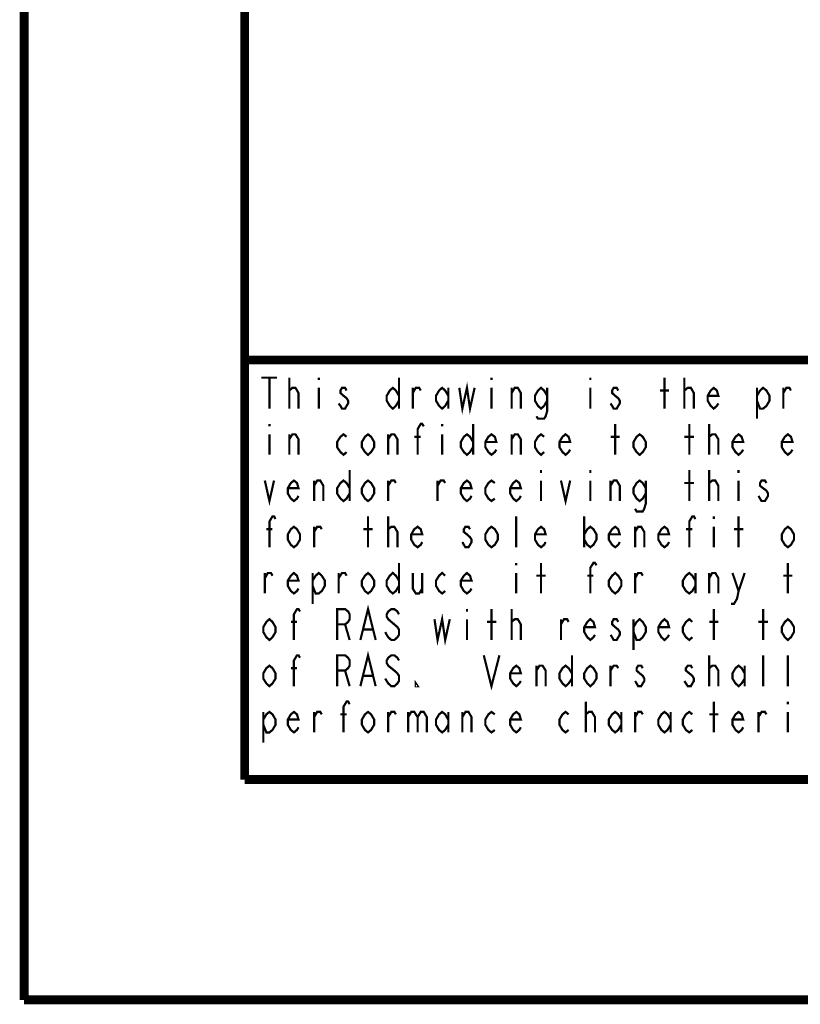
# Model space of a CAD drawing. Units: millimetres. Extents: x 0 to 432, y 0 to 280.
# Drawn here: x 0 to 45, y 0 to 56 of the extents above; entities that cross this region are included whole.
import ezdxf

# ---------------------------------------------------------------- set-up
doc = ezdxf.new("R2010")
doc.units = ezdxf.units.MM
doc.layers.add('P', color=7, linetype='Continuous')

msp = doc.modelspace()

# ---------------------------------------------------------------- linework, layer by layer
at = {"layer": 'P'}
for points, const_width in [([(0, 0), (0, 279.4)], 0.508), ([(12.7, 12.7), (12.7, 266.7)], 0.508), ([(122.361, 36.883), (12.7, 36.883)], 0.508), ([(13.67, 35.86), (14.57, 35.86)], 0.127), ([(14.129, 35.86), (14.129, 34.078)], 0.127), ([(15.275, 34.078), (15.275, 35.86)], 0.127), ([(16.969, 35.86), (16.969, 35.719)], 0.127), ([(21.59, 35.86), (21.59, 34.078)], 0.127), ([(26.917, 35.86), (26.917, 35.719)], 0.127), ([(32.614, 35.86), (32.614, 35.719)], 0.127), ([(36.883, 34.078), (36.883, 35.86)], 0.127), ([(38.029, 34.078), (38.029, 35.86)], 0.127), ([(15.275, 34.978), (15.275, 35.119), (15.452, 35.278), (15.54, 35.278), (15.628, 35.278), (15.804, 34.978), (15.804, 34.078)], 0.127), ([(16.969, 35.278), (16.969, 34.078)], 0.127), ([(18.574, 35.119), (18.486, 35.278), (18.309, 35.278), (18.221, 35.119), (18.221, 34.978), (18.397, 34.819), (18.574, 34.678), (18.662, 34.537), (18.662, 34.378), (18.574, 34.237), (18.486, 34.078), (18.309, 34.078), (18.221, 34.237), (18.115, 34.378)], 0.127), ([(21.59, 34.537), (21.414, 34.237), (21.237, 34.078), (21.061, 34.237), (20.884, 34.537), (20.884, 34.819), (21.061, 35.119), (21.237, 35.278), (21.414, 35.119), (21.59, 34.819)], 0.127), ([(22.384, 34.078), (22.384, 35.278)], 0.127), ([(22.384, 34.978), (22.56, 35.278), (22.754, 35.278), (22.842, 35.119)], 0.127), ([(24.43, 34.537), (24.253, 34.237), (24.077, 34.078), (23.901, 34.237), (23.724, 34.537), (23.724, 34.819), (23.901, 35.119), (24.077, 35.278), (24.253, 35.119), (24.43, 34.819)], 0.127), ([(24.43, 35.278), (24.43, 34.078)], 0.127), ([(25.065, 35.278), (25.241, 34.078), (25.506, 35.278), (25.682, 34.078), (25.947, 35.278)], 0.127), ([(26.917, 35.278), (26.917, 34.078)], 0.127), ([(28.081, 34.078), (28.081, 35.278)], 0.127), ([(28.081, 34.978), (28.258, 35.278), (28.434, 35.278), (28.61, 34.978), (28.61, 34.078)], 0.127), ([(30.127, 34.537), (29.951, 34.237), (29.774, 34.078), (29.598, 34.237), (29.422, 34.537), (29.422, 34.819), (29.598, 35.119), (29.774, 35.278), (29.951, 35.119), (30.127, 34.819)], 0.127), ([(30.127, 35.278), (30.127, 33.937), (30.039, 33.637), (29.951, 33.496), (29.598, 33.496), (29.51, 33.637)], 0.127), ([(32.614, 35.278), (32.614, 34.078)], 0.127), ([(34.219, 35.119), (34.131, 35.278), (33.955, 35.278), (33.867, 35.119), (33.867, 34.978), (34.043, 34.819), (34.219, 34.678), (34.308, 34.537), (34.308, 34.378), (34.219, 34.237), (34.131, 34.078), (33.955, 34.078), (33.867, 34.237), (33.778, 34.378)], 0.127), ([(38.029, 34.978), (38.029, 35.119), (38.223, 35.278), (38.312, 35.278), (38.4, 35.278), (38.576, 34.978), (38.576, 34.078)], 0.127), ([(39.987, 34.378), (39.899, 34.237), (39.723, 34.078), (39.546, 34.237), (39.37, 34.537), (39.37, 34.819), (39.546, 35.119), (39.723, 35.278), (39.899, 35.119), (39.987, 34.819), (39.37, 34.819)], 0.127), ([(42.21, 34.819), (42.386, 35.119), (42.563, 35.278), (42.757, 35.119), (42.933, 34.819), (42.933, 34.537), (42.757, 34.237), (42.563, 34.078), (42.386, 34.078), (42.21, 34.537)], 0.127), ([(42.21, 35.278), (42.21, 33.496)], 0.127), ([(43.727, 34.078), (43.727, 35.278)], 0.127), ([(43.727, 34.978), (43.903, 35.278), (44.08, 35.278), (44.168, 35.119)], 0.127), ([(36.618, 35.119), (37.148, 35.119)], 0.127), ([(14.129, 33.196), (14.129, 33.055)], 0.127), ([(22.666, 31.415), (22.666, 32.897), (22.842, 33.196), (22.931, 33.196), (23.019, 33.055)], 0.127), ([(24.077, 33.196), (24.077, 33.055)], 0.127), ([(25.859, 33.196), (25.859, 31.415)], 0.127), ([(34.043, 31.415), (34.043, 33.196)], 0.127), ([(38.312, 31.415), (38.312, 33.196)], 0.127), ([(39.458, 31.415), (39.458, 33.196)], 0.127), ([(14.129, 32.597), (14.129, 31.415)], 0.127), ([(15.275, 31.415), (15.275, 32.597)], 0.127), ([(15.275, 32.314), (15.452, 32.597), (15.628, 32.597), (15.804, 32.314), (15.804, 31.415)], 0.127), ([(18.574, 31.574), (18.397, 31.415), (18.221, 31.574), (18.027, 31.856), (18.027, 32.156), (18.221, 32.456), (18.397, 32.597), (18.574, 32.456)], 0.127), ([(20.161, 31.856), (19.985, 31.574), (19.808, 31.415), (19.632, 31.574), (19.456, 31.856), (19.456, 32.156), (19.632, 32.456), (19.808, 32.597), (19.985, 32.456), (20.161, 32.156), (20.161, 31.856)], 0.127), ([(20.973, 31.415), (20.973, 32.597)], 0.127), ([(20.973, 32.314), (21.149, 32.597), (21.325, 32.597), (21.502, 32.314), (21.502, 31.415)], 0.127), ([(22.472, 32.456), (22.842, 32.456)], 0.127), ([(24.077, 32.597), (24.077, 31.415)], 0.127), ([(25.859, 31.856), (25.682, 31.574), (25.506, 31.415), (25.329, 31.574), (25.153, 31.856), (25.153, 32.156), (25.329, 32.456), (25.506, 32.597), (25.682, 32.456), (25.859, 32.156)], 0.127), ([(27.199, 31.715), (27.111, 31.574), (26.917, 31.415), (26.741, 31.574), (26.564, 31.856), (26.564, 32.156), (26.741, 32.456), (26.917, 32.597), (27.111, 32.456), (27.199, 32.156), (26.564, 32.156)], 0.127), ([(28.081, 31.415), (28.081, 32.597)], 0.127), ([(28.081, 32.314), (28.258, 32.597), (28.434, 32.597), (28.61, 32.314), (28.61, 31.415)], 0.127), ([(29.951, 31.574), (29.774, 31.415), (29.598, 31.574), (29.422, 31.856), (29.422, 32.156), (29.598, 32.456), (29.774, 32.597), (29.951, 32.456)], 0.127), ([(31.45, 31.715), (31.362, 31.574), (31.186, 31.415), (31.009, 31.574), (30.833, 31.856), (30.833, 32.156), (31.009, 32.456), (31.186, 32.597), (31.362, 32.456), (31.45, 32.156), (30.833, 32.156)], 0.127), ([(33.778, 32.456), (34.308, 32.456)], 0.127), ([(35.807, 31.856), (35.631, 31.574), (35.454, 31.415), (35.278, 31.574), (35.101, 31.856), (35.101, 32.156), (35.278, 32.456), (35.454, 32.597), (35.631, 32.456), (35.807, 32.156), (35.807, 31.856)], 0.127), ([(38.029, 32.456), (38.576, 32.456)], 0.127), ([(39.458, 32.314), (39.458, 32.456), (39.635, 32.597), (39.723, 32.597), (39.811, 32.597), (39.987, 32.314), (39.987, 31.415)], 0.127), ([(41.416, 31.715), (41.328, 31.574), (41.152, 31.415), (40.975, 31.574), (40.799, 31.856), (40.799, 32.156), (40.975, 32.456), (41.152, 32.597), (41.328, 32.456), (41.416, 32.156), (40.799, 32.156)], 0.127), ([(44.256, 31.715), (44.168, 31.574), (43.991, 31.415), (43.815, 31.574), (43.639, 31.856), (43.639, 32.156), (43.815, 32.456), (43.991, 32.597), (44.168, 32.456), (44.256, 32.156), (43.639, 32.156)], 0.127), ([(18.75, 30.533), (18.75, 28.751)], 0.127), ([(29.774, 30.533), (29.774, 30.374)], 0.127), ([(32.614, 30.533), (32.614, 30.374)], 0.127), ([(38.312, 28.751), (38.312, 30.533)], 0.127), ([(39.458, 28.751), (39.458, 30.533)], 0.127), ([(41.152, 30.533), (41.152, 30.374)], 0.127), ([(13.864, 29.933), (14.129, 28.751), (14.393, 29.933)], 0.127), ([(15.804, 29.051), (15.716, 28.893), (15.54, 28.751), (15.363, 28.893), (15.187, 29.192), (15.187, 29.492), (15.363, 29.792), (15.54, 29.933), (15.716, 29.792), (15.804, 29.492), (15.187, 29.492)], 0.127), ([(16.704, 28.751), (16.704, 29.933)], 0.127), ([(16.704, 29.633), (16.88, 29.933), (17.057, 29.933), (17.233, 29.633), (17.233, 28.751)], 0.127), ([(18.75, 29.192), (18.574, 28.893), (18.397, 28.751), (18.221, 28.893), (18.027, 29.192), (18.027, 29.492), (18.221, 29.792), (18.397, 29.933), (18.574, 29.792), (18.75, 29.492)], 0.127), ([(20.161, 29.192), (19.985, 28.893), (19.808, 28.751), (19.632, 28.893), (19.456, 29.192), (19.456, 29.492), (19.632, 29.792), (19.808, 29.933), (19.985, 29.792), (20.161, 29.492), (20.161, 29.192)], 0.127), ([(20.973, 28.751), (20.973, 29.933)], 0.127), ([(20.973, 29.633), (21.149, 29.933), (21.325, 29.933), (21.414, 29.792)], 0.127), ([(23.813, 28.751), (23.813, 29.933)], 0.127), ([(23.813, 29.633), (23.989, 29.933), (24.165, 29.933), (24.253, 29.792)], 0.127), ([(25.77, 29.051), (25.682, 28.893), (25.506, 28.751), (25.329, 28.893), (25.153, 29.192), (25.153, 29.492), (25.329, 29.792), (25.506, 29.933), (25.682, 29.792), (25.77, 29.492), (25.153, 29.492)], 0.127), ([(27.111, 28.893), (26.917, 28.751), (26.741, 28.893), (26.564, 29.192), (26.564, 29.492), (26.741, 29.792), (26.917, 29.933), (27.111, 29.792)], 0.127), ([(28.61, 29.051), (28.522, 28.893), (28.346, 28.751), (28.169, 28.893), (27.993, 29.192), (27.993, 29.492), (28.169, 29.792), (28.346, 29.933), (28.522, 29.792), (28.61, 29.492), (27.993, 29.492)], 0.127), ([(29.774, 29.933), (29.774, 28.751)], 0.127), ([(30.921, 29.933), (31.186, 28.751), (31.45, 29.933)], 0.127), ([(32.614, 29.933), (32.614, 28.751)], 0.127), ([(33.778, 28.751), (33.778, 29.933)], 0.127), ([(33.778, 29.633), (33.955, 29.933), (34.131, 29.933), (34.308, 29.633), (34.308, 28.751)], 0.127), ([(35.807, 29.192), (35.631, 28.893), (35.454, 28.751), (35.278, 28.893), (35.101, 29.192), (35.101, 29.492), (35.278, 29.792), (35.454, 29.933), (35.631, 29.792), (35.807, 29.492)], 0.127), ([(35.807, 29.933), (35.807, 28.61), (35.719, 28.31), (35.631, 28.152), (35.278, 28.152), (35.19, 28.31)], 0.127), ([(38.029, 29.792), (38.576, 29.792)], 0.127), ([(39.458, 29.633), (39.458, 29.792), (39.635, 29.933), (39.723, 29.933), (39.811, 29.933), (39.987, 29.633), (39.987, 28.751)], 0.127), ([(41.152, 29.933), (41.152, 28.751)], 0.127), ([(42.757, 29.792), (42.668, 29.933), (42.474, 29.933), (42.386, 29.792), (42.386, 29.633), (42.563, 29.492), (42.757, 29.351), (42.845, 29.192), (42.845, 29.051), (42.757, 28.893), (42.668, 28.751), (42.474, 28.751), (42.386, 28.893), (42.298, 29.051)], 0.127), ([(14.129, 26.088), (14.129, 27.57), (14.305, 27.869), (14.393, 27.869), (14.482, 27.711)], 0.127), ([(19.808, 26.088), (19.808, 27.869)], 0.127), ([(20.973, 26.088), (20.973, 27.869)], 0.127), ([(28.346, 26.088), (28.346, 27.869)], 0.127), ([(32.262, 27.869), (32.262, 26.088)], 0.127), ([(38.312, 26.088), (38.312, 27.57), (38.488, 27.869), (38.576, 27.869), (38.664, 27.711)], 0.127), ([(39.723, 27.869), (39.723, 27.711)], 0.127), ([(41.152, 26.088), (41.152, 27.869)], 0.127), ([(15.893, 26.529), (15.716, 26.229), (15.54, 26.088), (15.363, 26.229), (15.187, 26.529), (15.187, 26.829), (15.363, 27.129), (15.54, 27.27), (15.716, 27.129), (15.893, 26.829), (15.893, 26.529)], 0.127), ([(16.704, 26.088), (16.704, 27.27)], 0.127), ([(16.704, 26.97), (16.88, 27.27), (17.057, 27.27), (17.145, 27.129)], 0.127), ([(20.973, 26.97), (20.973, 27.129), (21.149, 27.27), (21.237, 27.27), (21.325, 27.27), (21.502, 26.97), (21.502, 26.088)], 0.127), ([(22.931, 26.388), (22.842, 26.229), (22.666, 26.088), (22.472, 26.229), (22.296, 26.529), (22.296, 26.829), (22.472, 27.129), (22.666, 27.27), (22.842, 27.129), (22.931, 26.829), (22.296, 26.829)], 0.127), ([(25.682, 27.129), (25.594, 27.27), (25.418, 27.27), (25.329, 27.129), (25.329, 26.97), (25.506, 26.829), (25.682, 26.67), (25.77, 26.529), (25.77, 26.388), (25.682, 26.229), (25.594, 26.088), (25.418, 26.088), (25.329, 26.229), (25.241, 26.388)], 0.127), ([(27.287, 26.529), (27.111, 26.229), (26.917, 26.088), (26.741, 26.229), (26.564, 26.529), (26.564, 26.829), (26.741, 27.129), (26.917, 27.27), (27.111, 27.129), (27.287, 26.829), (27.287, 26.529)], 0.127), ([(30.039, 26.388), (29.951, 26.229), (29.774, 26.088), (29.598, 26.229), (29.422, 26.529), (29.422, 26.829), (29.598, 27.129), (29.774, 27.27), (29.951, 27.129), (30.039, 26.829), (29.422, 26.829)], 0.127), ([(32.262, 26.829), (32.438, 27.129), (32.614, 27.27), (32.791, 27.129), (32.967, 26.829), (32.967, 26.529), (32.791, 26.229), (32.614, 26.088), (32.438, 26.229), (32.262, 26.529)], 0.127), ([(34.308, 26.388), (34.219, 26.229), (34.043, 26.088), (33.867, 26.229), (33.673, 26.529), (33.673, 26.829), (33.867, 27.129), (34.043, 27.27), (34.219, 27.129), (34.308, 26.829), (33.673, 26.829)], 0.127), ([(35.19, 26.088), (35.19, 27.27)], 0.127), ([(35.19, 26.97), (35.366, 27.27), (35.542, 27.27), (35.719, 26.97), (35.719, 26.088)], 0.127), ([(37.148, 26.388), (37.059, 26.229), (36.883, 26.088), (36.707, 26.229), (36.53, 26.529), (36.53, 26.829), (36.707, 27.129), (36.883, 27.27), (37.059, 27.129), (37.148, 26.829), (36.53, 26.829)], 0.127), ([(39.723, 27.27), (39.723, 26.088)], 0.127), ([(44.344, 26.529), (44.168, 26.229), (43.991, 26.088), (43.815, 26.229), (43.639, 26.529), (43.639, 26.829), (43.815, 27.129), (43.991, 27.27), (44.168, 27.129), (44.344, 26.829), (44.344, 26.529)], 0.127), ([(13.952, 27.129), (14.305, 27.129)], 0.127), ([(19.544, 27.129), (20.073, 27.129)], 0.127), ([(38.118, 27.129), (38.488, 27.129)], 0.127), ([(40.887, 27.129), (41.416, 27.129)], 0.127), ([(21.59, 25.188), (21.59, 23.424)], 0.127), ([(28.346, 25.188), (28.346, 25.047)], 0.127), ([(29.774, 23.424), (29.774, 25.188)], 0.127), ([(32.614, 23.424), (32.614, 24.906), (32.791, 25.188), (32.879, 25.188), (32.967, 25.047)], 0.127), ([(43.991, 23.424), (43.991, 25.188)], 0.127), ([(13.864, 23.424), (13.864, 24.606)], 0.127), ([(13.864, 24.306), (14.041, 24.606), (14.217, 24.606), (14.305, 24.448)], 0.127), ([(15.804, 23.707), (15.716, 23.566), (15.54, 23.424), (15.363, 23.566), (15.187, 23.865), (15.187, 24.165), (15.363, 24.448), (15.54, 24.606), (15.716, 24.448), (15.804, 24.165), (15.187, 24.165)], 0.127), ([(16.616, 24.165), (16.792, 24.448), (16.969, 24.606), (17.145, 24.448), (17.321, 24.165), (17.321, 23.865), (17.145, 23.566), (16.969, 23.424), (16.792, 23.424), (16.616, 23.865)], 0.127), ([(16.616, 24.606), (16.616, 22.825)], 0.127), ([(18.115, 23.424), (18.115, 24.606)], 0.127), ([(18.115, 24.306), (18.309, 24.606), (18.486, 24.606), (18.574, 24.448)], 0.127), ([(20.161, 23.865), (19.985, 23.566), (19.808, 23.424), (19.632, 23.566), (19.456, 23.865), (19.456, 24.165), (19.632, 24.448), (19.808, 24.606), (19.985, 24.448), (20.161, 24.165), (20.161, 23.865)], 0.127), ([(21.59, 23.865), (21.414, 23.566), (21.237, 23.424), (21.061, 23.566), (20.884, 23.865), (20.884, 24.165), (21.061, 24.448), (21.237, 24.606), (21.414, 24.448), (21.59, 24.165)], 0.127), ([(22.384, 24.606), (22.384, 23.707), (22.56, 23.424), (22.754, 23.424), (22.931, 23.707)], 0.127), ([(22.931, 24.606), (22.931, 23.424)], 0.127), ([(24.253, 23.566), (24.077, 23.424), (23.901, 23.566), (23.724, 23.865), (23.724, 24.165), (23.901, 24.448), (24.077, 24.606), (24.253, 24.448)], 0.127), ([(25.77, 23.707), (25.682, 23.566), (25.506, 23.424), (25.329, 23.566), (25.153, 23.865), (25.153, 24.165), (25.329, 24.448), (25.506, 24.606), (25.682, 24.448), (25.77, 24.165), (25.153, 24.165)], 0.127), ([(28.346, 24.606), (28.346, 23.424)], 0.127), ([(29.51, 24.448), (30.039, 24.448)], 0.127), ([(32.438, 24.448), (32.791, 24.448)], 0.127), ([(34.396, 23.865), (34.219, 23.566), (34.043, 23.424), (33.867, 23.566), (33.673, 23.865), (33.673, 24.165), (33.867, 24.448), (34.043, 24.606), (34.219, 24.448), (34.396, 24.165), (34.396, 23.865)], 0.127), ([(35.19, 23.424), (35.19, 24.606)], 0.127), ([(35.19, 24.306), (35.366, 24.606), (35.542, 24.606), (35.631, 24.448)], 0.127), ([(38.664, 23.865), (38.488, 23.566), (38.312, 23.424), (38.118, 23.566), (37.941, 23.865), (37.941, 24.165), (38.118, 24.448), (38.312, 24.606), (38.488, 24.448), (38.664, 24.165)], 0.127), ([(38.664, 24.606), (38.664, 23.424)], 0.127), ([(39.458, 23.424), (39.458, 24.606)], 0.127), ([(39.458, 24.306), (39.635, 24.606), (39.811, 24.606), (39.987, 24.306), (39.987, 23.424)], 0.127), ([(40.799, 24.606), (41.152, 23.566), (41.063, 23.125), (40.887, 22.825), (40.711, 22.825)], 0.127), ([(41.152, 23.566), (41.504, 24.606)], 0.127), ([(43.727, 24.448), (44.256, 24.448)], 0.127), ([(19.368, 20.743), (19.808, 22.525), (20.249, 20.743)], 0.127), ([(15.54, 20.743), (15.54, 22.225), (15.716, 22.525), (15.804, 22.525), (15.893, 22.384)], 0.127), ([(18.027, 20.743), (18.027, 22.525), (18.486, 22.525), (18.662, 22.384), (18.75, 22.225), (18.75, 21.943), (18.662, 21.784), (18.486, 21.643), (18.027, 21.643)], 0.127), ([(21.59, 22.225), (21.502, 22.384), (21.325, 22.525), (21.149, 22.525), (20.973, 22.384), (20.884, 22.225), (20.884, 22.084), (20.973, 21.943), (21.149, 21.784), (21.325, 21.643), (21.502, 21.484), (21.59, 21.343), (21.59, 21.043), (21.502, 20.902), (21.325, 20.743), (21.149, 20.743), (20.973, 20.902), (20.884, 21.043), (20.796, 21.202)], 0.127), ([(23.636, 21.943), (23.813, 20.743), (24.077, 21.943), (24.253, 20.743), (24.518, 21.943)], 0.127), ([(25.506, 22.525), (25.506, 22.384)], 0.127), ([(26.917, 20.743), (26.917, 22.525)], 0.127), ([(28.081, 20.743), (28.081, 22.525)], 0.127), ([(39.723, 20.743), (39.723, 22.525)], 0.127), ([(42.563, 20.743), (42.563, 22.525)], 0.127), ([(14.482, 21.202), (14.305, 20.902), (14.129, 20.743), (13.952, 20.902), (13.776, 21.202), (13.776, 21.484), (13.952, 21.784), (14.129, 21.943), (14.305, 21.784), (14.482, 21.484), (14.482, 21.202)], 0.127), ([(15.363, 21.784), (15.716, 21.784)], 0.127), ([(18.486, 21.643), (18.75, 20.743)], 0.127), ([(25.506, 21.943), (25.506, 20.743)], 0.127), ([(26.652, 21.784), (27.199, 21.784)], 0.127), ([(28.081, 21.643), (28.081, 21.784), (28.258, 21.943), (28.346, 21.943), (28.434, 21.943), (28.61, 21.643), (28.61, 20.743)], 0.127), ([(30.921, 20.743), (30.921, 21.943)], 0.127), ([(30.921, 21.643), (31.097, 21.943), (31.274, 21.943), (31.362, 21.784)], 0.127), ([(32.879, 21.043), (32.791, 20.902), (32.614, 20.743), (32.438, 20.902), (32.262, 21.202), (32.262, 21.484), (32.438, 21.784), (32.614, 21.943), (32.791, 21.784), (32.879, 21.484), (32.262, 21.484)], 0.127), ([(34.219, 21.784), (34.131, 21.943), (33.955, 21.943), (33.867, 21.784), (33.867, 21.643), (34.043, 21.484), (34.219, 21.343), (34.308, 21.202), (34.308, 21.043), (34.219, 20.902), (34.131, 20.743), (33.955, 20.743), (33.867, 20.902), (33.778, 21.043)], 0.127), ([(35.101, 21.484), (35.278, 21.784), (35.454, 21.943), (35.631, 21.784), (35.807, 21.484), (35.807, 21.202), (35.631, 20.902), (35.454, 20.743), (35.278, 20.743), (35.101, 21.202)], 0.127), ([(35.101, 21.943), (35.101, 20.161)], 0.127), ([(37.148, 21.043), (37.059, 20.902), (36.883, 20.743), (36.707, 20.902), (36.53, 21.202), (36.53, 21.484), (36.707, 21.784), (36.883, 21.943), (37.059, 21.784), (37.148, 21.484), (36.53, 21.484)], 0.127), ([(38.488, 20.902), (38.312, 20.743), (38.118, 20.902), (37.941, 21.202), (37.941, 21.484), (38.118, 21.784), (38.312, 21.943), (38.488, 21.784)], 0.127), ([(39.458, 21.784), (39.987, 21.784)], 0.127), ([(42.298, 21.784), (42.845, 21.784)], 0.127), ([(44.344, 21.202), (44.168, 20.902), (43.991, 20.743), (43.815, 20.902), (43.639, 21.202), (43.639, 21.484), (43.815, 21.784), (43.991, 21.943), (44.168, 21.784), (44.344, 21.484), (44.344, 21.202)], 0.127), ([(19.544, 21.343), (20.073, 21.343)], 0.127), ([(15.54, 18.08), (15.54, 19.562), (15.716, 19.861), (15.804, 19.861), (15.893, 19.72)], 0.127), ([(18.027, 18.08), (18.027, 19.861), (18.486, 19.861), (18.662, 19.72), (18.75, 19.562), (18.75, 19.262), (18.662, 19.121), (18.486, 18.979), (18.027, 18.979)], 0.127), ([(19.368, 18.08), (19.808, 19.861), (20.249, 18.08)], 0.127), ([(21.59, 19.562), (21.502, 19.72), (21.325, 19.861), (21.149, 19.861), (20.973, 19.72), (20.884, 19.562), (20.884, 19.42), (20.973, 19.262), (21.149, 19.121), (21.325, 18.979), (21.502, 18.821), (21.59, 18.68), (21.59, 18.38), (21.502, 18.239), (21.325, 18.08), (21.149, 18.08), (20.973, 18.239), (20.884, 18.38), (20.796, 18.521)], 0.127), ([(26.476, 19.861), (26.917, 18.08), (27.376, 19.861)], 0.127), ([(31.556, 19.861), (31.556, 18.08)], 0.127), ([(39.458, 18.08), (39.458, 19.861)], 0.127), ([(42.563, 18.08), (42.563, 19.861)], 0.127), ([(43.991, 18.08), (43.991, 19.861)], 0.127), ([(14.482, 18.521), (14.305, 18.239), (14.129, 18.08), (13.952, 18.239), (13.776, 18.521), (13.776, 18.821), (13.952, 19.121), (14.129, 19.262), (14.305, 19.121), (14.482, 18.821), (14.482, 18.521)], 0.127), ([(28.61, 18.38), (28.522, 18.239), (28.346, 18.08), (28.169, 18.239), (27.993, 18.521), (27.993, 18.821), (28.169, 19.121), (28.346, 19.262), (28.522, 19.121), (28.61, 18.821), (27.993, 18.821)], 0.127), ([(29.51, 18.08), (29.51, 19.262)], 0.127), ([(29.51, 18.979), (29.686, 19.262), (29.863, 19.262), (30.039, 18.979), (30.039, 18.08)], 0.127), ([(31.556, 18.521), (31.362, 18.239), (31.186, 18.08), (31.009, 18.239), (30.833, 18.521), (30.833, 18.821), (31.009, 19.121), (31.186, 19.262), (31.362, 19.121), (31.556, 18.821)], 0.127), ([(32.967, 18.521), (32.791, 18.239), (32.614, 18.08), (32.438, 18.239), (32.262, 18.521), (32.262, 18.821), (32.438, 19.121), (32.614, 19.262), (32.791, 19.121), (32.967, 18.821), (32.967, 18.521)], 0.127), ([(33.778, 18.08), (33.778, 19.262)], 0.127), ([(33.778, 18.979), (33.955, 19.262), (34.131, 19.262), (34.219, 19.121)], 0.127), ([(35.631, 19.121), (35.542, 19.262), (35.366, 19.262), (35.278, 19.121), (35.278, 18.979), (35.454, 18.821), (35.631, 18.68), (35.719, 18.521), (35.719, 18.38), (35.631, 18.239), (35.542, 18.08), (35.366, 18.08), (35.278, 18.239), (35.19, 18.38)], 0.127), ([(38.488, 19.121), (38.4, 19.262), (38.223, 19.262), (38.118, 19.121), (38.118, 18.979), (38.312, 18.821), (38.488, 18.68), (38.576, 18.521), (38.576, 18.38), (38.488, 18.239), (38.4, 18.08), (38.223, 18.08), (38.118, 18.239), (38.029, 18.38)], 0.127), ([(39.458, 18.979), (39.458, 19.121), (39.635, 19.262), (39.723, 19.262), (39.811, 19.262), (39.987, 18.979), (39.987, 18.08)], 0.127), ([(41.504, 18.521), (41.328, 18.239), (41.152, 18.08), (40.975, 18.239), (40.799, 18.521), (40.799, 18.821), (40.975, 19.121), (41.152, 19.262), (41.328, 19.121), (41.504, 18.821)], 0.127), ([(41.504, 19.262), (41.504, 18.08)], 0.127), ([(15.363, 19.121), (15.716, 19.121)], 0.127), ([(18.486, 18.979), (18.75, 18.08)], 0.127), ([(19.544, 18.68), (20.073, 18.68)], 0.127), ([(22.666, 18.08), (22.56, 18.08), (22.56, 18.239), (22.666, 18.08)], 0.127), ([(18.397, 15.416), (18.397, 16.898), (18.574, 17.198), (18.662, 17.198), (18.75, 17.039)], 0.127), ([(32.35, 15.416), (32.35, 17.198)], 0.127), ([(39.723, 15.416), (39.723, 17.198)], 0.127), ([(43.991, 17.198), (43.991, 17.039)], 0.127), ([(13.776, 16.157), (13.952, 16.457), (14.129, 16.598), (14.305, 16.457), (14.482, 16.157), (14.482, 15.857), (14.305, 15.558), (14.129, 15.416), (13.952, 15.416), (13.776, 15.857)], 0.127), ([(13.776, 16.598), (13.776, 14.817)], 0.127), ([(15.804, 15.716), (15.716, 15.558), (15.54, 15.416), (15.363, 15.558), (15.187, 15.857), (15.187, 16.157), (15.363, 16.457), (15.54, 16.598), (15.716, 16.457), (15.804, 16.157), (15.187, 16.157)], 0.127), ([(16.704, 15.416), (16.704, 16.598)], 0.127), ([(16.704, 16.298), (16.88, 16.598), (17.057, 16.598), (17.145, 16.457)], 0.127), ([(18.221, 16.457), (18.574, 16.457)], 0.127), ([(20.161, 15.857), (19.985, 15.558), (19.808, 15.416), (19.632, 15.558), (19.456, 15.857), (19.456, 16.157), (19.632, 16.457), (19.808, 16.598), (19.985, 16.457), (20.161, 16.157), (20.161, 15.857)], 0.127), ([(20.973, 15.416), (20.973, 16.598)], 0.127), ([(20.973, 16.298), (21.149, 16.598), (21.325, 16.598), (21.414, 16.457)], 0.127), ([(22.119, 16.598), (22.119, 15.416)], 0.127), ([(22.119, 16.298), (22.296, 16.598), (22.472, 16.598), (22.666, 16.298), (22.666, 15.416)], 0.127), ([(22.666, 16.298), (22.842, 16.598), (23.019, 16.598), (23.195, 16.298), (23.195, 15.416)], 0.127), ([(24.43, 15.857), (24.253, 15.558), (24.077, 15.416), (23.901, 15.558), (23.724, 15.857), (23.724, 16.157), (23.901, 16.457), (24.077, 16.598), (24.253, 16.457), (24.43, 16.157)], 0.127), ([(24.43, 16.598), (24.43, 15.416)], 0.127), ([(25.241, 15.416), (25.241, 16.598)], 0.127), ([(25.241, 16.298), (25.418, 16.598), (25.594, 16.598), (25.77, 16.298), (25.77, 15.416)], 0.127), ([(27.111, 15.558), (26.917, 15.416), (26.741, 15.558), (26.564, 15.857), (26.564, 16.157), (26.741, 16.457), (26.917, 16.598), (27.111, 16.457)], 0.127), ([(28.61, 15.716), (28.522, 15.558), (28.346, 15.416), (28.169, 15.558), (27.993, 15.857), (27.993, 16.157), (28.169, 16.457), (28.346, 16.598), (28.522, 16.457), (28.61, 16.157), (27.993, 16.157)], 0.127), ([(31.362, 15.558), (31.186, 15.416), (31.009, 15.558), (30.833, 15.857), (30.833, 16.157), (31.009, 16.457), (31.186, 16.598), (31.362, 16.457)], 0.127), ([(32.35, 16.298), (32.35, 16.457), (32.526, 16.598), (32.614, 16.598), (32.703, 16.598), (32.879, 16.298), (32.879, 15.416)], 0.127), ([(34.396, 15.857), (34.219, 15.558), (34.043, 15.416), (33.867, 15.558), (33.673, 15.857), (33.673, 16.157), (33.867, 16.457), (34.043, 16.598), (34.219, 16.457), (34.396, 16.157)], 0.127), ([(34.396, 16.598), (34.396, 15.416)], 0.127), ([(35.19, 15.416), (35.19, 16.598)], 0.127), ([(35.19, 16.298), (35.366, 16.598), (35.542, 16.598), (35.631, 16.457)], 0.127), ([(37.236, 15.857), (37.059, 15.558), (36.883, 15.416), (36.707, 15.558), (36.53, 15.857), (36.53, 16.157), (36.707, 16.457), (36.883, 16.598), (37.059, 16.457), (37.236, 16.157)], 0.127), ([(37.236, 16.598), (37.236, 15.416)], 0.127), ([(38.488, 15.558), (38.312, 15.416), (38.118, 15.558), (37.941, 15.857), (37.941, 16.157), (38.118, 16.457), (38.312, 16.598), (38.488, 16.457)], 0.127), ([(39.458, 16.457), (39.987, 16.457)], 0.127), ([(41.416, 15.716), (41.328, 15.558), (41.152, 15.416), (40.975, 15.558), (40.799, 15.857), (40.799, 16.157), (40.975, 16.457), (41.152, 16.598), (41.328, 16.457), (41.416, 16.157), (40.799, 16.157)], 0.127), ([(42.298, 15.416), (42.298, 16.598)], 0.127), ([(42.298, 16.298), (42.474, 16.598), (42.668, 16.598), (42.757, 16.457)], 0.127), ([(43.991, 16.598), (43.991, 15.416)], 0.127), ([(419.1, 12.7), (12.7, 12.7)], 0.508), ([(0, 0), (431.8, 0)], 0.508)]:
    msp.add_lwpolyline(points, dxfattribs=dict(at, const_width=const_width))

doc.saveas('drawing.dxf')
